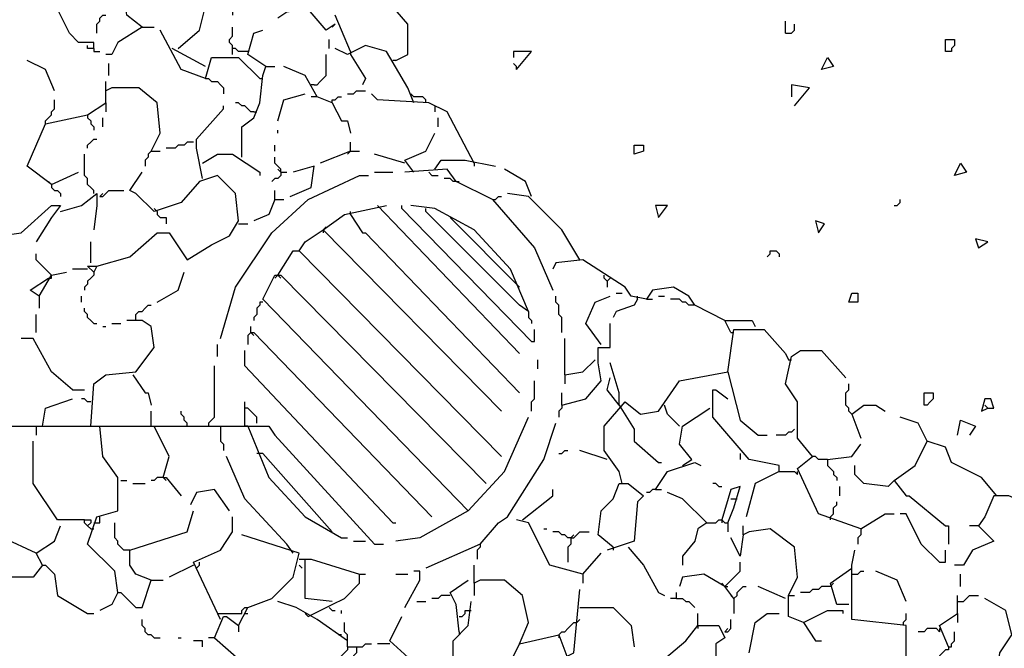
# Model space of a CAD drawing. Extents: x 0.16 to 7.56, y 0.46 to 9.88.
# Drawn here: x 3.59 to 4.58, y 3.03 to 3.66 of the extents above; entities that cross this region are included whole.
import ezdxf

# ---------------------------------------------------------------- set-up
doc = ezdxf.new("R2010")
doc.units = 0
doc.header["$MEASUREMENT"] = 0
doc.layers.add('PFV', color=7, linetype='Continuous')

msp = doc.modelspace()

# ---------------------------------------------------------------- linework, layer by layer
at = {"layer": 'PFV', "color": 0}
for points in [[(3.966667, 3.615152, 0), (3.978788, 3.621212, 0), (3.978788, 3.651515, 0), (3.942424, 3.693939, 0), (3.927273, 3.709091, 0), (3.954545, 3.721212, 0), (3.975758, 3.745455, 0), (3.975758, 3.766667, 0), (3.951515, 3.809091, 0), (3.921212, 3.824242, 0), (3.918182, 3.863636, 0), (3.89697, 3.887879, 0), (3.884848, 3.909091, 0)], [(3.712121, 3.648485, 0), (3.69697, 3.660606, 0), (3.693939, 3.684848, 0), (3.663636, 3.690909, 0)], [(3.748485, 3.627273, 0), (3.769697, 3.645455, 0), (3.775758, 3.669697, 0), (3.763636, 3.684848, 0), (3.769697, 3.690909, 0), (3.784848, 3.690909, 0), (3.80303, 3.669697, 0), (3.80303, 3.660606, 0)], [(3.663636, 3.627273, 0), (3.663636, 3.633333, 0), (3.648485, 3.633333, 0), (3.639394, 3.642424, 0), (3.624242, 3.672727, 0), (3.621212, 3.672727, 0)], [(3.906061, 3.651515, 0), (3.89697, 3.645455, 0), (3.878788, 3.666667, 0), (3.857576, 3.663636, 0), (3.848485, 3.657576, 0)], [(3.666667, 3.642424, 0), (3.666667, 3.651515, 0), (3.669697, 3.654545, 0), (3.669697, 3.657576, 0), (3.672727, 3.660606, 0), (3.675758, 3.660606, 0)], [(3.921212, 3.624242, 0), (3.912121, 3.645455, 0), (3.906061, 3.660606, 0)], [(3.712121, 3.648485, 0), (3.687879, 3.633333, 0), (3.681818, 3.621212, 0), (3.675758, 3.621212, 0)], [(3.712121, 3.648485, 0), (3.709091, 3.651515, 0)], [(3.712121, 3.648485, 0), (3.724242, 3.648485, 0)], [(3.775758, 3.59697, 0), (3.751515, 3.606061, 0), (3.730303, 3.645455, 0)], [(3.80303, 3.621212, 0), (3.80303, 3.630303, 0), (3.8, 3.633333, 0), (3.8, 3.636364, 0), (3.80303, 3.639394, 0), (3.80303, 3.648485, 0)], [(3.836364, 3.609091, 0), (3.818182, 3.621212, 0), (3.824242, 3.642424, 0), (3.833333, 3.645455, 0)], [(3.906061, 3.651515, 0), (3.90303, 3.648485, 0)], [(4.357576, 3.642424, 0), (4.357576, 3.654545, 0)], [(4.357576, 3.642424, 0), (4.363636, 3.642424, 0), (4.366667, 3.645455, 0), (4.366667, 3.651515, 0)], [(3.9, 3.627273, 0), (3.9, 3.636364, 0)], [(4.518182, 3.624242, 0), (4.518182, 3.636364, 0), (4.527273, 3.636364, 0), (4.527273, 3.630303, 0), (4.524242, 3.627273, 0), (4.524242, 3.624242, 0), (4.518182, 3.624242, 0)], [(3.663636, 3.627273, 0), (3.657576, 3.627273, 0), (3.657576, 3.630303, 0)], [(3.663636, 3.627273, 0), (3.663636, 3.624242, 0), (3.669697, 3.624242, 0)], [(3.775758, 3.609091, 0), (3.742424, 3.627273, 0)], [(3.818182, 3.624242, 0), (3.809091, 3.624242, 0), (3.806061, 3.627273, 0), (3.80303, 3.627273, 0)], [(3.984848, 3.572727, 0), (3.978788, 3.587879, 0), (3.957576, 3.624242, 0), (3.936364, 3.630303, 0), (3.918182, 3.621212, 0), (3.906061, 3.627273, 0)], [(3.775758, 3.59697, 0), (3.781818, 3.618182, 0), (3.809091, 3.618182, 0), (3.830303, 3.59697, 0)], [(3.884848, 3.590909, 0), (3.887879, 3.590909, 0), (3.890909, 3.593939, 0), (3.893939, 3.59697, 0), (3.89697, 3.6, 0), (3.89697, 3.621212, 0)], [(3.921212, 3.624242, 0), (3.921212, 3.621212, 0)], [(3.921212, 3.621212, 0), (3.936364, 3.59697, 0), (3.933333, 3.590909, 0)], [(4.087879, 3.606061, 0), (4.10303, 3.624242, 0), (4.084848, 3.624242, 0), (4.084848, 3.618182, 0)], [(4.393939, 3.606061, 0), (4.4, 3.618182, 0), (4.406061, 3.609091, 0), (4.393939, 3.606061, 0)], [(3.624242, 3.584848, 0), (3.615152, 3.606061, 0), (3.59697, 3.615152, 0)], [(3.678788, 3.6, 0), (3.678788, 3.612121, 0)], [(3.812121, 3.518182, 0), (3.812121, 3.548485, 0), (3.824242, 3.557576, 0), (3.830303, 3.572727, 0), (3.833333, 3.6, 0), (3.836364, 3.609091, 0), (3.845455, 3.609091, 0)], [(3.90303, 3.572727, 0), (3.887879, 3.578788, 0), (3.875758, 3.6, 0), (3.854545, 3.609091, 0)], [(3.966667, 3.615152, 0), (3.963636, 3.615152, 0)], [(4.087879, 3.606061, 0), (4.087879, 3.609091, 0), (4.084848, 3.612121, 0)], [(3.775758, 3.59697, 0), (3.778788, 3.59697, 0), (3.781818, 3.593939, 0), (3.787879, 3.593939, 0), (3.790909, 3.590909, 0), (3.793939, 3.587879, 0), (3.793939, 3.581818, 0)], [(3.830303, 3.59697, 0), (3.833333, 3.59697, 0)], [(3.721212, 3.524242, 0), (3.730303, 3.542424, 0), (3.727273, 3.572727, 0), (3.709091, 3.587879, 0), (3.681818, 3.587879, 0), (3.675758, 3.584848, 0), (3.675758, 3.593939, 0)], [(3.884848, 3.590909, 0), (3.881818, 3.590909, 0)], [(4.366667, 3.569697, 0), (4.381818, 3.587879, 0), (4.363636, 3.590909, 0), (4.363636, 3.578788, 0)], [(3.675758, 3.572727, 0), (3.675758, 3.584848, 0)], [(3.848485, 3.554545, 0), (3.854545, 3.575758, 0), (3.875758, 3.581818, 0)], [(3.887879, 3.578788, 0), (3.881818, 3.578788, 0)], [(3.90303, 3.572727, 0), (3.90303, 3.575758, 0), (3.906061, 3.575758, 0), (3.909091, 3.578788, 0), (3.912121, 3.578788, 0)], [(3.918182, 3.581818, 0), (3.924242, 3.581818, 0), (3.927273, 3.584848, 0), (3.936364, 3.584848, 0)], [(4.045455, 3.512121, 0), (4.018182, 3.563636, 0), (4, 3.572727, 0), (3.948485, 3.575758, 0), (3.942424, 3.581818, 0)], [(3.984848, 3.578788, 0), (3.981818, 3.581818, 0)], [(3.99697, 3.572727, 0), (3.99697, 3.575758, 0), (3.993939, 3.578788, 0), (3.984848, 3.578788, 0)], [(3.621212, 3.490909, 0), (3.59697, 3.509091, 0), (3.615152, 3.551515, 0), (3.657576, 3.560606, 0), (3.675758, 3.572727, 0), (3.675758, 3.563636, 0)], [(3.615152, 3.551515, 0), (3.615152, 3.554545, 0), (3.618182, 3.557576, 0), (3.621212, 3.560606, 0), (3.621212, 3.563636, 0), (3.624242, 3.566667, 0), (3.624242, 3.575758, 0)], [(3.772727, 3.49697, 0), (3.766667, 3.527273, 0), (3.766667, 3.536364, 0), (3.793939, 3.566667, 0), (3.793939, 3.569697, 0)], [(3.824242, 3.563636, 0), (3.821212, 3.563636, 0), (3.818182, 3.566667, 0), (3.815152, 3.569697, 0), (3.812121, 3.569697, 0), (3.809091, 3.572727, 0), (3.806061, 3.572727, 0)], [(3.90303, 3.572727, 0), (3.912121, 3.554545, 0), (3.918182, 3.554545, 0), (3.921212, 3.542424, 0)], [(4.006061, 3.569697, 0), (4.006061, 3.563636, 0)], [(3.657576, 3.560606, 0), (3.657576, 3.557576, 0), (3.660606, 3.554545, 0), (3.660606, 3.551515, 0), (3.663636, 3.548485, 0), (3.663636, 3.545455, 0)], [(3.672727, 3.548485, 0), (3.672727, 3.557576, 0)], [(3.824242, 3.563636, 0), (3.827273, 3.563636, 0)], [(4.009091, 3.548485, 0), (4.009091, 3.557576, 0)], [(3.848485, 3.542424, 0), (3.848485, 3.545455, 0)], [(3.984848, 3.50303, 0), (3.975758, 3.515152, 0), (3.99697, 3.524242, 0), (4.006061, 3.542424, 0)], [(3.657576, 3.527273, 0), (3.657576, 3.530303, 0), (3.660606, 3.533333, 0), (3.663636, 3.536364, 0), (3.666667, 3.536364, 0)], [(3.763636, 3.533333, 0), (3.757576, 3.533333, 0), (3.754545, 3.530303, 0), (3.748485, 3.530303, 0), (3.745455, 3.527273, 0), (3.736364, 3.527273, 0)], [(3.845455, 3.524242, 0), (3.845455, 3.530303, 0)], [(3.921212, 3.524242, 0), (3.921212, 3.533333, 0)], [(4.206061, 3.521212, 0), (4.206061, 3.530303, 0), (4.215152, 3.530303, 0), (4.215152, 3.524242, 0), (4.206061, 3.521212, 0)], [(3.663636, 3.481818, 0), (3.663636, 3.484848, 0), (3.660606, 3.487879, 0), (3.657576, 3.490909, 0), (3.657576, 3.49697, 0), (3.654545, 3.5, 0), (3.654545, 3.521212, 0)], [(3.721212, 3.524242, 0), (3.718182, 3.521212, 0), (3.718182, 3.518182, 0), (3.715152, 3.515152, 0), (3.715152, 3.509091, 0)], [(3.721212, 3.524242, 0), (3.730303, 3.524242, 0)], [(3.772727, 3.512121, 0), (3.787879, 3.521212, 0), (3.80303, 3.521212, 0), (3.830303, 3.50303, 0), (3.830303, 3.5, 0)], [(3.851515, 3.50303, 0), (3.851515, 3.506061, 0), (3.848485, 3.509091, 0), (3.845455, 3.512121, 0), (3.845455, 3.518182, 0)], [(3.921212, 3.524242, 0), (3.890909, 3.512121, 0)], [(3.921212, 3.524242, 0), (3.918182, 3.521212, 0)], [(3.921212, 3.524242, 0), (3.930303, 3.524242, 0)], [(3.975758, 3.512121, 0), (3.945455, 3.521212, 0)], [(3.860606, 3.478788, 0), (3.881818, 3.487879, 0), (3.884848, 3.509091, 0), (3.863636, 3.50303, 0)], [(4.006061, 3.506061, 0), (4.012121, 3.515152, 0), (4.036364, 3.515152, 0), (4.066667, 3.509091, 0)], [(4.045455, 3.512121, 0), (4.045455, 3.509091, 0)], [(4.527273, 3.5, 0), (4.533333, 3.512121, 0), (4.539394, 3.50303, 0), (4.527273, 3.5, 0)], [(3.621212, 3.490909, 0), (3.648485, 3.50303, 0)], [(3.666667, 3.409091, 0), (3.7, 3.418182, 0), (3.727273, 3.442424, 0), (3.739394, 3.442424, 0), (3.757576, 3.415152, 0), (3.781818, 3.430303, 0), (3.8, 3.439394, 0), (3.809091, 3.454545, 0), (3.806061, 3.481818, 0), (3.787879, 3.5, 0), (3.769697, 3.493939, 0), (3.751515, 3.472727, 0), (3.724242, 3.463636, 0), (3.706061, 3.481818, 0), (3.7, 3.484848, 0), (3.712121, 3.50303, 0)], [(3.790909, 3.336364, 0), (3.806061, 3.387879, 0), (3.842424, 3.442424, 0), (3.878788, 3.475758, 0), (3.930303, 3.5, 0), (3.939394, 3.5, 0)], [(3.851515, 3.50303, 0), (3.851515, 3.5, 0), (3.848485, 3.49697, 0), (3.845455, 3.49697, 0), (3.842424, 3.493939, 0)], [(3.851515, 3.50303, 0), (3.848485, 3.506061, 0)], [(3.851515, 3.50303, 0), (3.857576, 3.50303, 0)], [(3.945455, 3.50303, 0), (3.963636, 3.50303, 0)], [(4.063636, 3.475758, 0), (4.027273, 3.493939, 0), (4.018182, 3.506061, 0), (3.975758, 3.50303, 0)], [(4, 3.50303, 0), (4.00303, 3.5, 0), (4.009091, 3.5, 0)], [(4.10303, 3.478788, 0), (4.09697, 3.493939, 0), (4.075758, 3.506061, 0)], [(3.621212, 3.490909, 0), (3.618182, 3.493939, 0)], [(3.621212, 3.490909, 0), (3.621212, 3.487879, 0), (3.624242, 3.484848, 0), (3.627273, 3.484848, 0), (3.630303, 3.481818, 0), (3.630303, 3.478788, 0)], [(4.027273, 3.493939, 0), (4.024242, 3.493939, 0), (4.021212, 3.49697, 0), (4.015152, 3.49697, 0)], [(4.027273, 3.493939, 0), (4.030303, 3.493939, 0)], [(3.630303, 3.463636, 0), (3.651515, 3.469697, 0), (3.666667, 3.481818, 0), (3.666667, 3.469697, 0), (3.663636, 3.445455, 0)], [(3.669697, 3.478788, 0), (3.672727, 3.478788, 0), (3.675758, 3.481818, 0), (3.678788, 3.484848, 0), (3.693939, 3.484848, 0)], [(3.669697, 3.478788, 0), (3.672727, 3.481818, 0)], [(3.845455, 3.475758, 0), (3.845455, 3.484848, 0)], [(4.063636, 3.475758, 0), (4.066667, 3.475758, 0), (4.069697, 3.478788, 0), (4.072727, 3.478788, 0)], [(4.151515, 3.415152, 0), (4.133333, 3.445455, 0), (4.1, 3.478788, 0), (4.078788, 3.481818, 0)], [(3.557576, 3.430303, 0), (3.569697, 3.439394, 0), (3.590909, 3.442424, 0), (3.621212, 3.469697, 0), (3.630303, 3.469697, 0), (3.621212, 3.457576, 0), (3.606061, 3.433333, 0)], [(3.845455, 3.475758, 0), (3.839394, 3.460606, 0), (3.824242, 3.454545, 0)], [(3.845455, 3.475758, 0), (3.854545, 3.475758, 0)], [(3.893939, 3.445455, 0), (3.915152, 3.460606, 0), (3.957576, 3.469697, 0)], [(3.948485, 3.469697, 0), (4.090909, 3.321212, 0)], [(4.10303, 3.333333, 0), (3.972727, 3.466667, 0), (3.972727, 3.469697, 0)], [(4.1, 3.363636, 0), (4.081818, 3.406061, 0), (4.045455, 3.445455, 0), (4.006061, 3.466667, 0), (3.981818, 3.469697, 0)], [(4.063636, 3.475758, 0), (4.106061, 3.427273, 0), (4.124242, 3.384848, 0)], [(4.230303, 3.457576, 0), (4.239394, 3.469697, 0), (4.227273, 3.469697, 0), (4.230303, 3.457576, 0)], [(4.466667, 3.469697, 0), (4.469697, 3.469697, 0), (4.472727, 3.472727, 0), (4.472727, 3.475758, 0)], [(3.727273, 3.463636, 0), (3.724242, 3.466667, 0)], [(3.727273, 3.463636, 0), (3.727273, 3.460606, 0), (3.730303, 3.457576, 0), (3.736364, 3.457576, 0), (3.736364, 3.451515, 0)], [(3.921212, 3.460606, 0), (3.921212, 3.463636, 0)], [(3.921212, 3.460606, 0), (3.933333, 3.442424, 0), (3.936364, 3.442424, 0), (4.090909, 3.281818, 0)], [(4.1, 3.363636, 0), (4.090909, 3.369697, 0), (3.99697, 3.463636, 0), (3.99697, 3.466667, 0)], [(3.809091, 3.451515, 0), (3.818182, 3.451515, 0)], [(3.893939, 3.445455, 0), (3.89697, 3.448485, 0)], [(4.090909, 3.387879, 0), (4.021212, 3.457576, 0)], [(4.390909, 3.442424, 0), (4.39697, 3.451515, 0), (4.387879, 3.454545, 0), (4.390909, 3.442424, 0)], [(3.869697, 3.424242, 0), (3.875758, 3.433333, 0), (3.893939, 3.445455, 0), (4.072727, 3.263636, 0)], [(3.893939, 3.445455, 0), (3.893939, 3.442424, 0)], [(3.660606, 3.412121, 0), (3.660606, 3.433333, 0)], [(4.551515, 3.427273, 0), (4.560606, 3.433333, 0), (4.548485, 3.436364, 0), (4.551515, 3.427273, 0)], [(3.621212, 3.4, 0), (3.606061, 3.415152, 0), (3.606061, 3.421212, 0)], [(3.848485, 3.4, 0), (3.863636, 3.424242, 0), (3.869697, 3.424242, 0), (4.072727, 3.218182, 0)], [(4.339394, 3.418182, 0), (4.342424, 3.421212, 0), (4.342424, 3.424242, 0), (4.348485, 3.424242, 0), (4.351515, 3.421212, 0), (4.351515, 3.418182, 0)], [(3.663636, 3.40303, 0), (3.657576, 3.409091, 0), (3.666667, 3.409091, 0), (3.663636, 3.40303, 0)], [(4.29697, 3.354545, 0), (4.266667, 3.369697, 0), (4.260606, 3.378788, 0), (4.245455, 3.387879, 0), (4.224242, 3.384848, 0), (4.218182, 3.375758, 0), (4.20303, 3.378788, 0), (4.19697, 3.387879, 0), (4.154545, 3.415152, 0), (4.127273, 3.412121, 0), (4.124242, 3.406061, 0)], [(3.609091, 3.378788, 0), (3.621212, 3.4, 0), (3.636364, 3.40303, 0)], [(3.618182, 3.39697, 0), (3.621212, 3.39697, 0), (3.621212, 3.4, 0)], [(3.657576, 3.406061, 0), (3.642424, 3.406061, 0)], [(3.663636, 3.40303, 0), (3.663636, 3.4, 0), (3.660606, 3.39697, 0), (3.657576, 3.393939, 0), (3.657576, 3.390909, 0), (3.654545, 3.387879, 0), (3.654545, 3.384848, 0)], [(3.727273, 3.372727, 0), (3.748485, 3.384848, 0), (3.754545, 3.40303, 0)], [(4.039394, 3.163636, 0), (3.833333, 3.375758, 0), (3.845455, 3.4, 0), (3.851515, 3.4, 0), (4.057576, 3.190909, 0)], [(3.848485, 3.4, 0), (3.845455, 3.39697, 0)], [(3.848485, 3.4, 0), (3.851515, 3.39697, 0)], [(4.178788, 3.393939, 0), (4.175758, 3.39697, 0), (4.175758, 3.4, 0)], [(3.609091, 3.378788, 0), (3.6, 3.384848, 0), (3.618182, 3.39697, 0)], [(4.181818, 3.39697, 0), (4.178788, 3.393939, 0)], [(4.178788, 3.393939, 0), (4.178788, 3.387879, 0)], [(3.609091, 3.378788, 0), (3.609091, 3.366667, 0)], [(3.651515, 3.372727, 0), (3.651515, 3.378788, 0)], [(4.133333, 3.342424, 0), (4.133333, 3.357576, 0), (4.130303, 3.360606, 0), (4.130303, 3.369697, 0), (4.127273, 3.372727, 0), (4.127273, 3.378788, 0)], [(4.172727, 3.330303, 0), (4.157576, 3.351515, 0), (4.166667, 3.372727, 0), (4.181818, 3.378788, 0)], [(4.187879, 3.381818, 0), (4.193939, 3.381818, 0)], [(4.209091, 3.375758, 0), (4.209091, 3.378788, 0)], [(4.230303, 3.378788, 0), (4.236364, 3.378788, 0)], [(4.421212, 3.372727, 0), (4.424242, 3.381818, 0), (4.430303, 3.381818, 0), (4.430303, 3.372727, 0), (4.421212, 3.372727, 0)], [(3.706061, 3.354545, 0), (3.706061, 3.360606, 0), (3.709091, 3.363636, 0), (3.712121, 3.363636, 0), (3.715152, 3.366667, 0), (3.718182, 3.369697, 0), (3.721212, 3.369697, 0)], [(3.833333, 3.372727, 0), (3.830303, 3.372727, 0), (3.830303, 3.369697, 0), (3.827273, 3.366667, 0), (3.827273, 3.360606, 0), (3.824242, 3.357576, 0), (3.824242, 3.354545, 0)], [(4.209091, 3.375758, 0), (4.206061, 3.369697, 0), (4.187879, 3.363636, 0), (4.184848, 3.357576, 0)], [(4.218182, 3.375758, 0), (4.224242, 3.375758, 0)], [(4.266667, 3.369697, 0), (4.260606, 3.369697, 0), (4.257576, 3.372727, 0), (4.254545, 3.372727, 0), (4.251515, 3.375758, 0), (4.242424, 3.375758, 0)], [(3.606061, 3.342424, 0), (3.606061, 3.360606, 0)], [(3.663636, 3.351515, 0), (3.660606, 3.354545, 0), (3.657576, 3.357576, 0), (3.657576, 3.360606, 0), (3.654545, 3.363636, 0), (3.654545, 3.366667, 0)], [(4.1, 3.363636, 0), (4.1, 3.357576, 0), (4.10303, 3.354545, 0), (4.10303, 3.351515, 0)], [(3.660606, 3.248485, 0), (3.663636, 3.290909, 0), (3.675758, 3.3, 0), (3.706061, 3.30303, 0), (3.724242, 3.327273, 0), (3.721212, 3.348485, 0), (3.712121, 3.354545, 0), (3.69697, 3.354545, 0)], [(3.663636, 3.351515, 0), (3.666667, 3.351515, 0)], [(3.681818, 3.351515, 0), (3.690909, 3.351515, 0)], [(4.133333, 3.269697, 0), (4.157576, 3.275758, 0), (4.172727, 3.293939, 0), (4.169697, 3.312121, 0), (4.169697, 3.327273, 0), (4.181818, 3.327273, 0), (4.181818, 3.351515, 0)], [(4.30303, 3.342424, 0), (4.29697, 3.354545, 0), (4.324242, 3.354545, 0), (4.327273, 3.348485, 0)], [(3.672727, 3.348485, 0), (3.675758, 3.348485, 0)], [(3.821212, 3.342424, 0), (3.818182, 3.339394, 0), (3.818182, 3.330303, 0)], [(3.821212, 3.342424, 0), (3.821212, 3.348485, 0)], [(3.821212, 3.342424, 0), (3.824242, 3.342424, 0), (4.00303, 3.157576, 0)], [(3.821212, 3.342424, 0), (3.824242, 3.339394, 0)], [(4.10303, 3.333333, 0), (4.106061, 3.333333, 0), (4.106061, 3.345455, 0)], [(4.3, 3.30303, 0), (4.306061, 3.345455, 0), (4.336364, 3.345455, 0), (4.357576, 3.321212, 0), (4.360606, 3.315152, 0)], [(4.30303, 3.342424, 0), (4.306061, 3.342424, 0)], [(3.642424, 3.284848, 0), (3.621212, 3.30303, 0), (3.60303, 3.336364, 0), (3.590909, 3.336364, 0)], [(3.787879, 3.318182, 0), (3.787879, 3.330303, 0)], [(4.136364, 3.3, 0), (4.136364, 3.336364, 0)], [(3.963636, 3.151515, 0), (3.815152, 3.309091, 0), (3.815152, 3.324242, 0)], [(4.433333, 3.145455, 0), (4.390909, 3.160606, 0), (4.369697, 3.206061, 0), (4.384848, 3.218182, 0), (4.369697, 3.236364, 0), (4.369697, 3.248485, 0), (4.369697, 3.272727, 0), (4.357576, 3.290909, 0), (4.363636, 3.318182, 0), (4.372727, 3.324242, 0), (4.393939, 3.324242, 0), (4.418182, 3.29697, 0)], [(4.109091, 3.306061, 0), (4.109091, 3.315152, 0)], [(4.136364, 3.3, 0), (4.154545, 3.30303, 0), (4.166667, 3.315152, 0)], [(4.190909, 3.269697, 0), (4.190909, 3.281818, 0), (4.181818, 3.312121, 0)], [(4.360606, 3.315152, 0), (4.363636, 3.315152, 0)], [(3.70303, 3.3, 0), (3.715152, 3.281818, 0), (3.718182, 3.281818, 0), (3.721212, 3.269697, 0)], [(3.778788, 3.251515, 0), (3.781818, 3.254545, 0), (3.784848, 3.257576, 0), (3.784848, 3.309091, 0)], [(4.136364, 3.3, 0), (4.136364, 3.290909, 0)], [(4.193939, 3.190909, 0), (4.190909, 3.20303, 0), (4.175758, 3.224242, 0), (4.175758, 3.248485, 0), (4.19697, 3.272727, 0), (4.212121, 3.260606, 0), (4.230303, 3.263636, 0), (4.251515, 3.293939, 0), (4.3, 3.30303, 0), (4.312121, 3.254545, 0), (4.330303, 3.239394, 0), (4.339394, 3.239394, 0)], [(4.10303, 3.263636, 0), (4.10303, 3.272727, 0), (4.106061, 3.275758, 0), (4.106061, 3.293939, 0)], [(4.190909, 3.269697, 0), (4.178788, 3.284848, 0), (4.181818, 3.29697, 0)], [(4.424242, 3.260606, 0), (4.421212, 3.263636, 0), (4.421212, 3.266667, 0), (4.418182, 3.269697, 0), (4.418182, 3.281818, 0), (4.421212, 3.284848, 0), (4.421212, 3.290909, 0)], [(3.642424, 3.284848, 0), (3.654545, 3.284848, 0)], [(4.133333, 3.269697, 0), (4.133333, 3.281818, 0)], [(4.351515, 3.20303, 0), (4.351515, 3.209091, 0), (4.321212, 3.215152, 0), (4.284848, 3.257576, 0), (4.284848, 3.284848, 0), (4.287879, 3.284848, 0), (4.3, 3.275758, 0)], [(4.49697, 3.269697, 0), (4.49697, 3.281818, 0), (4.506061, 3.281818, 0), (4.506061, 3.275758, 0), (4.50303, 3.272727, 0), (4.5, 3.269697, 0), (4.49697, 3.269697, 0)], [(3.612121, 3.248485, 0), (3.615152, 3.266667, 0), (3.642424, 3.275758, 0)], [(3.660606, 3.272727, 0), (3.657576, 3.272727, 0), (3.654545, 3.275758, 0), (3.651515, 3.275758, 0)], [(3.815152, 3.251515, 0), (3.815152, 3.272727, 0)], [(4.560606, 3.266667, 0), (4.566667, 3.266667, 0), (4.563636, 3.275758, 0), (4.557576, 3.275758, 0), (4.554545, 3.263636, 0), (4.560606, 3.266667, 0), (4.557576, 3.269697, 0)], [(3.721212, 3.248485, 0), (3.721212, 3.263636, 0)], [(3.757576, 3.248485, 0), (3.757576, 3.251515, 0), (3.754545, 3.254545, 0), (3.754545, 3.257576, 0), (3.751515, 3.260606, 0), (3.751515, 3.263636, 0)], [(3.827273, 3.251515, 0), (3.827273, 3.257576, 0), (3.824242, 3.260606, 0), (3.821212, 3.263636, 0), (3.818182, 3.266667, 0), (3.815152, 3.266667, 0)], [(4.133333, 3.269697, 0), (4.133333, 3.266667, 0), (4.130303, 3.263636, 0), (4.130303, 3.257576, 0)], [(4.190909, 3.269697, 0), (4.206061, 3.245455, 0), (4.206061, 3.233333, 0), (4.230303, 3.212121, 0), (4.233333, 3.212121, 0)], [(4.251515, 3.248485, 0), (4.239394, 3.260606, 0), (4.236364, 3.269697, 0)], [(4.254545, 3.209091, 0), (4.263636, 3.215152, 0), (4.251515, 3.230303, 0), (4.254545, 3.248485, 0), (4.281818, 3.266667, 0)], [(4.424242, 3.260606, 0), (4.436364, 3.269697, 0), (4.448485, 3.269697, 0), (4.457576, 3.263636, 0)], [(4.424242, 3.260606, 0), (4.433333, 3.236364, 0)], [(3.778788, 3.251515, 0), (3.778788, 3.248485, 0)], [(3.818182, 3.248485, 0), (3.815152, 3.248485, 0), (3.815152, 3.251515, 0)], [(4.039394, 3.163636, 0), (4.075758, 3.20303, 0), (4.1, 3.257576, 0)], [(4.051515, 3.130303, 0), (4.069697, 3.151515, 0), (4.078788, 3.157576, 0), (4.115152, 3.215152, 0), (4.127273, 3.251515, 0)], [(4.569697, 3.178788, 0), (4.554545, 3.19697, 0), (4.524242, 3.212121, 0), (4.518182, 3.227273, 0), (4.5, 3.233333, 0), (4.490909, 3.251515, 0), (4.472727, 3.257576, 0)], [(4.530303, 3.239394, 0), (4.533333, 3.254545, 0), (4.548485, 3.248485, 0), (4.542424, 3.239394, 0)], [(3.551515, 3.245455, 0), (3.557576, 3.245455, 0), (3.560606, 3.248485, 0), (3.669697, 3.248485, 0)], [(3.606061, 3.248485, 0), (3.606061, 3.239394, 0)], [(3.687879, 3.081818, 0), (3.684848, 3.10303, 0), (3.657576, 3.130303, 0), (3.666667, 3.157576, 0), (3.687879, 3.163636, 0), (3.687879, 3.19697, 0), (3.672727, 3.218182, 0), (3.669697, 3.248485, 0), (3.818182, 3.248485, 0), (3.839394, 3.19697, 0), (3.875758, 3.157576, 0), (3.912121, 3.136364, 0), (3.918182, 3.136364, 0)], [(3.733333, 3.19697, 0), (3.739394, 3.218182, 0), (3.724242, 3.248485, 0)], [(3.790909, 3.248485, 0), (3.790909, 3.233333, 0), (3.793939, 3.230303, 0), (3.793939, 3.224242, 0)], [(3.818182, 3.248485, 0), (3.839394, 3.248485, 0), (3.845455, 3.239394, 0), (3.945455, 3.130303, 0), (3.954545, 3.130303, 0)], [(4.366667, 3.245455, 0), (4.363636, 3.242424, 0), (4.360606, 3.242424, 0), (4.357576, 3.239394, 0), (4.348485, 3.239394, 0)], [(3.654545, 3.154545, 0), (3.627273, 3.154545, 0), (3.60303, 3.190909, 0), (3.60303, 3.233333, 0)], [(4.466667, 3.193939, 0), (4.487879, 3.209091, 0), (4.5, 3.233333, 0)], [(3.606061, 3.121212, 0), (3.572727, 3.136364, 0), (3.563636, 3.145455, 0), (3.557576, 3.169697, 0), (3.533333, 3.190909, 0), (3.539394, 3.212121, 0), (3.557576, 3.221212, 0)], [(3.90303, 3.142424, 0), (3.833333, 3.221212, 0), (3.827273, 3.221212, 0)], [(4.130303, 3.221212, 0), (4.133333, 3.221212, 0), (4.136364, 3.224242, 0), (4.139394, 3.224242, 0)], [(4.178788, 3.215152, 0), (4.151515, 3.224242, 0)], [(4.312121, 3.221212, 0), (4.312121, 3.215152, 0)], [(4.4, 3.215152, 0), (4.424242, 3.218182, 0), (4.433333, 3.230303, 0)], [(3.863636, 3.121212, 0), (3.857576, 3.130303, 0), (3.815152, 3.175758, 0), (3.79697, 3.218182, 0)], [(4.227273, 3.184848, 0), (4.239394, 3.20303, 0), (4.266667, 3.212121, 0), (4.272727, 3.209091, 0)], [(4.4, 3.215152, 0), (4.390909, 3.215152, 0), (4.387879, 3.218182, 0), (4.384848, 3.218182, 0)], [(4.4, 3.215152, 0), (4.4, 3.209091, 0), (4.40303, 3.206061, 0), (4.406061, 3.20303, 0), (4.406061, 3.2, 0), (4.409091, 3.19697, 0), (4.409091, 3.193939, 0)], [(4.351515, 3.20303, 0), (4.327273, 3.190909, 0), (4.318182, 3.157576, 0)], [(4.351515, 3.20303, 0), (4.366667, 3.20303, 0), (4.369697, 3.2, 0), (4.369697, 3.20303, 0)], [(4.466667, 3.193939, 0), (4.460606, 3.187879, 0), (4.436364, 3.190909, 0), (4.427273, 3.2, 0), (4.427273, 3.209091, 0)], [(3.690909, 3.193939, 0), (3.69697, 3.193939, 0)], [(3.70303, 3.190909, 0), (3.715152, 3.190909, 0)], [(3.733333, 3.19697, 0), (3.727273, 3.19697, 0), (3.724242, 3.193939, 0), (3.721212, 3.193939, 0)], [(3.733333, 3.19697, 0), (3.736364, 3.19697, 0), (3.751515, 3.178788, 0)], [(3.733333, 3.19697, 0), (3.736364, 3.193939, 0)], [(4.184848, 3.127273, 0), (4.169697, 3.139394, 0), (4.172727, 3.163636, 0), (4.184848, 3.175758, 0), (4.190909, 3.190909, 0), (4.2, 3.190909, 0), (4.215152, 3.178788, 0), (4.209091, 3.172727, 0), (4.206061, 3.133333, 0), (4.178788, 3.124242, 0)], [(4.290909, 3.187879, 0), (4.287879, 3.190909, 0), (4.284848, 3.190909, 0)], [(4.466667, 3.193939, 0), (4.478788, 3.178788, 0), (4.481818, 3.178788, 0), (4.518182, 3.148485, 0), (4.521212, 3.148485, 0), (4.521212, 3.130303, 0)], [(3.8, 3.163636, 0), (3.784848, 3.184848, 0), (3.766667, 3.181818, 0), (3.760606, 3.169697, 0)], [(4.093939, 3.154545, 0), (4.124242, 3.178788, 0), (4.124242, 3.184848, 0)], [(4.227273, 3.184848, 0), (4.224242, 3.184848, 0), (4.221212, 3.181818, 0), (4.218182, 3.181818, 0)], [(4.227273, 3.184848, 0), (4.233333, 3.184848, 0)], [(4.278788, 3.151515, 0), (4.254545, 3.175758, 0), (4.239394, 3.181818, 0)], [(4.290909, 3.187879, 0), (4.293939, 3.187879, 0)], [(4.3, 3.151515, 0), (4.306061, 3.166667, 0), (4.312121, 3.187879, 0), (4.30303, 3.184848, 0), (4.293939, 3.154545, 0)], [(4.412121, 3.178788, 0), (4.412121, 3.187879, 0)], [(4.30303, 3.175758, 0), (4.309091, 3.175758, 0)], [(4.40303, 3.154545, 0), (4.40303, 3.157576, 0), (4.406061, 3.160606, 0), (4.406061, 3.166667, 0), (4.409091, 3.169697, 0), (4.409091, 3.172727, 0)], [(4.648485, 3.130303, 0), (4.627273, 3.145455, 0), (4.606061, 3.157576, 0), (4.60303, 3.169697, 0), (4.581818, 3.178788, 0), (4.566667, 3.178788, 0), (4.557576, 3.157576, 0), (4.551515, 3.148485, 0), (4.566667, 3.133333, 0), (4.545455, 3.124242, 0), (4.536364, 3.109091, 0), (4.527273, 3.109091, 0)], [(3.721212, 3.093939, 0), (3.706061, 3.1, 0), (3.7, 3.109091, 0), (3.7, 3.124242, 0), (3.757576, 3.142424, 0), (3.763636, 3.163636, 0)], [(4.039394, 3.163636, 0), (3.990909, 3.136364, 0), (3.966667, 3.133333, 0)], [(3.660606, 3.145455, 0), (3.657576, 3.148485, 0), (3.654545, 3.151515, 0), (3.654545, 3.154545, 0), (3.660606, 3.154545, 0), (3.660606, 3.151515, 0), (3.657576, 3.148485, 0)], [(3.663636, 3.151515, 0), (3.669697, 3.151515, 0), (3.669697, 3.157576, 0)], [(3.7, 3.124242, 0), (3.693939, 3.124242, 0), (3.690909, 3.127273, 0), (3.687879, 3.130303, 0), (3.687879, 3.133333, 0), (3.684848, 3.136364, 0), (3.684848, 3.151515, 0)], [(3.790909, 3.054545, 0), (3.763636, 3.112121, 0), (3.790909, 3.124242, 0), (3.80303, 3.142424, 0), (3.80303, 3.157576, 0)], [(3.963636, 3.151515, 0), (3.960606, 3.154545, 0)], [(3.963636, 3.151515, 0), (3.966667, 3.151515, 0)], [(4.154545, 3.1, 0), (4.121212, 3.109091, 0), (4.1, 3.151515, 0), (4.087879, 3.154545, 0)], [(4.278788, 3.151515, 0), (4.269697, 3.145455, 0), (4.266667, 3.133333, 0), (4.254545, 3.118182, 0), (4.254545, 3.109091, 0)], [(4.278788, 3.151515, 0), (4.287879, 3.151515, 0), (4.290909, 3.154545, 0), (4.293939, 3.154545, 0), (4.29697, 3.151515, 0), (4.3, 3.151515, 0), (4.3, 3.142424, 0)], [(4.293939, 3.154545, 0), (4.293939, 3.151515, 0)], [(4.433333, 3.145455, 0), (4.457576, 3.160606, 0), (4.466667, 3.160606, 0)], [(4.512121, 3.112121, 0), (4.493939, 3.130303, 0), (4.478788, 3.160606, 0), (4.472727, 3.160606, 0)], [(3.612121, 3.109091, 0), (3.606061, 3.121212, 0), (3.624242, 3.133333, 0), (3.630303, 3.148485, 0)], [(3.660606, 3.145455, 0), (3.663636, 3.145455, 0)], [(4.115152, 3.145455, 0), (4.118182, 3.145455, 0)], [(4.142424, 3.136364, 0), (4.139394, 3.136364, 0), (4.136364, 3.139394, 0), (4.133333, 3.139394, 0), (4.130303, 3.142424, 0), (4.124242, 3.142424, 0)], [(4.142424, 3.136364, 0), (4.145455, 3.136364, 0), (4.148485, 3.139394, 0), (4.151515, 3.142424, 0), (4.160606, 3.142424, 0)], [(4.360606, 3.078788, 0), (4.369697, 3.09697, 0), (4.366667, 3.127273, 0), (4.342424, 3.145455, 0), (4.321212, 3.142424, 0), (4.315152, 3.139394, 0), (4.315152, 3.148485, 0)], [(4.433333, 3.145455, 0), (4.433333, 3.139394, 0), (4.430303, 3.136364, 0), (4.430303, 3.130303, 0)], [(4.551515, 3.148485, 0), (4.542424, 3.148485, 0)], [(3.784848, 3.036364, 0), (3.793939, 3.057576, 0), (3.79697, 3.057576, 0), (3.809091, 3.048485, 0), (3.818182, 3.066667, 0), (3.842424, 3.075758, 0), (3.863636, 3.09697, 0), (3.869697, 3.121212, 0), (3.812121, 3.139394, 0)], [(3.924242, 3.133333, 0), (3.936364, 3.133333, 0)], [(4.142424, 3.136364, 0), (4.142424, 3.130303, 0), (4.139394, 3.127273, 0), (4.139394, 3.112121, 0)], [(4.142424, 3.136364, 0), (4.145455, 3.139394, 0)], [(4.315152, 3.139394, 0), (4.312121, 3.118182, 0), (4.30303, 3.136364, 0)], [(4.051515, 3.130303, 0), (3.99697, 3.106061, 0)], [(4.051515, 3.130303, 0), (4.051515, 3.127273, 0), (4.048485, 3.124242, 0), (4.048485, 3.115152, 0)], [(4.184848, 3.127273, 0), (4.184848, 3.124242, 0)], [(4.2, 3.127273, 0), (4.215152, 3.109091, 0), (4.230303, 3.081818, 0), (4.236364, 3.078788, 0)], [(4.475758, 2.975758, 0), (4.460606, 2.99697, 0), (4.478788, 3.012121, 0), (4.478788, 3.048485, 0), (4.424242, 3.054545, 0), (4.424242, 3.109091, 0), (4.427273, 3.124242, 0)], [(4.512121, 3.112121, 0), (4.518182, 3.112121, 0), (4.518182, 3.124242, 0)], [(3.766667, 3.106061, 0), (3.769697, 3.109091, 0), (3.769697, 3.112121, 0)], [(3.869697, 3.115152, 0), (3.875758, 3.115152, 0)], [(3.90303, 3.072727, 0), (3.875758, 3.075758, 0), (3.875758, 3.115152, 0), (3.881818, 3.115152, 0), (3.930303, 3.1, 0)], [(4.154545, 3.1, 0), (4.172727, 3.121212, 0)], [(4.306061, 3.075758, 0), (4.29697, 3.087879, 0), (4.312121, 3.10303, 0), (4.312121, 3.112121, 0)], [(3.612121, 3.109091, 0), (3.60303, 3.09697, 0), (3.581818, 3.09697, 0)], [(3.612121, 3.109091, 0), (3.615152, 3.109091, 0), (3.624242, 3.1, 0), (3.627273, 3.078788, 0), (3.657576, 3.060606, 0), (3.663636, 3.060606, 0)], [(3.763636, 3.109091, 0), (3.739394, 3.09697, 0)], [(3.872727, 3.106061, 0), (3.869697, 3.109091, 0)], [(3.975758, 3.066667, 0), (3.990909, 3.093939, 0), (3.990909, 3.10303, 0), (3.984848, 3.10303, 0)], [(4.090909, 3.030303, 0), (4.1, 3.051515, 0), (4.093939, 3.078788, 0), (4.075758, 3.093939, 0), (4.051515, 3.093939, 0), (4.045455, 3.090909, 0), (4.045455, 3.109091, 0)], [(4.421212, 3.069697, 0), (4.409091, 3.069697, 0), (4.40303, 3.090909, 0), (4.424242, 3.106061, 0)], [(4.424242, 3.1, 0), (4.430303, 3.1, 0), (4.433333, 3.10303, 0), (4.436364, 3.10303, 0)], [(4.478788, 3.072727, 0), (4.469697, 3.093939, 0), (4.448485, 3.10303, 0)], [(3.687879, 3.081818, 0), (3.690909, 3.081818, 0), (3.706061, 3.066667, 0), (3.712121, 3.066667, 0), (3.721212, 3.093939, 0), (3.733333, 3.093939, 0)], [(3.878788, 3.057576, 0), (3.90303, 3.069697, 0), (3.915152, 3.075758, 0), (3.930303, 3.090909, 0), (3.930303, 3.1, 0), (3.936364, 3.1, 0)], [(3.966667, 3.1, 0), (3.978788, 3.1, 0)], [(4.030303, 3.042424, 0), (4.027273, 3.069697, 0), (4.021212, 3.081818, 0), (4.039394, 3.093939, 0)], [(4.154545, 3.1, 0), (4.154545, 3.090909, 0)], [(4.29697, 3.087879, 0), (4.275758, 3.1, 0), (4.254545, 3.09697, 0), (4.251515, 3.087879, 0)], [(4.533333, 3.087879, 0), (4.533333, 3.1, 0)], [(4.045455, 3.090909, 0), (4.045455, 3.078788, 0)], [(4.139394, 3.018182, 0), (4.145455, 3.021212, 0), (4.151515, 3.084848, 0)], [(4.29697, 3.087879, 0), (4.293939, 3.090909, 0)], [(4.29697, 3.087879, 0), (4.3, 3.087879, 0)], [(4.306061, 3.075758, 0), (4.309091, 3.078788, 0), (4.309091, 3.081818, 0), (4.312121, 3.084848, 0), (4.315152, 3.087879, 0), (4.318182, 3.087879, 0)], [(4.357576, 3.075758, 0), (4.330303, 3.087879, 0)], [(4.40303, 3.087879, 0), (4.393939, 3.087879, 0), (4.390909, 3.084848, 0), (4.384848, 3.084848, 0), (4.381818, 3.081818, 0), (4.372727, 3.081818, 0)], [(4.40303, 3.087879, 0), (4.406061, 3.090909, 0)], [(3.687879, 3.081818, 0), (3.681818, 3.069697, 0), (3.669697, 3.063636, 0)], [(3.918182, 3.033333, 0), (3.887879, 3.054545, 0), (3.866667, 3.066667, 0), (3.848485, 3.072727, 0)], [(3.987879, 3.072727, 0), (3.99697, 3.072727, 0)], [(4.021212, 3.078788, 0), (4.012121, 3.078788, 0), (4.009091, 3.075758, 0), (4.00303, 3.075758, 0)], [(4.033333, 2.987879, 0), (4.024242, 3, 0), (4.024242, 3.033333, 0), (4.039394, 3.048485, 0), (4.042424, 3.072727, 0)], [(4.248485, 3.075758, 0), (4.242424, 3.075758, 0)], [(4.248485, 3.075758, 0), (4.248485, 3.081818, 0)], [(4.248485, 3.075758, 0), (4.254545, 3.075758, 0), (4.257576, 3.072727, 0), (4.260606, 3.072727, 0), (4.263636, 3.069697, 0), (4.266667, 3.066667, 0)], [(4.306061, 3.075758, 0), (4.30303, 3.078788, 0)], [(4.306061, 3.075758, 0), (4.306061, 3.060606, 0)], [(4.375758, 3.051515, 0), (4.360606, 3.057576, 0), (4.360606, 3.078788, 0), (4.366667, 3.078788, 0)], [(4.530303, 3.060606, 0), (4.530303, 3.078788, 0)], [(4.530303, 3.072727, 0), (4.536364, 3.072727, 0), (4.539394, 3.075758, 0), (4.542424, 3.078788, 0), (4.551515, 3.078788, 0)], [(4.566667, 2.966667, 0), (4.572727, 3.021212, 0), (4.584848, 3.039394, 0), (4.578788, 3.063636, 0), (4.557576, 3.075758, 0)], [(3.787879, 3.060606, 0), (3.812121, 3.060606, 0), (3.812121, 3.063636, 0), (3.815152, 3.066667, 0), (3.818182, 3.066667, 0)], [(3.9, 3.066667, 0), (3.90303, 3.063636, 0), (3.906061, 3.063636, 0)], [(3.912121, 3.060606, 0), (3.912121, 3.063636, 0)], [(4.030303, 3.057576, 0), (4.033333, 3.057576, 0), (4.036364, 3.060606, 0), (4.036364, 3.063636, 0), (4.042424, 3.063636, 0)], [(4.151515, 3.066667, 0), (4.184848, 3.066667, 0), (4.20303, 3.048485, 0), (4.206061, 3.027273, 0)], [(4.375758, 3.051515, 0), (4.4, 3.063636, 0), (4.415152, 3.063636, 0), (4.415152, 3.060606, 0)], [(3.724242, 3.036364, 0), (3.721212, 3.039394, 0), (3.718182, 3.039394, 0), (3.715152, 3.042424, 0), (3.715152, 3.045455, 0), (3.712121, 3.048485, 0), (3.712121, 3.054545, 0)], [(3.815152, 3.060606, 0), (3.818182, 3.060606, 0)], [(3.878788, 3.057576, 0), (3.875758, 3.060606, 0)], [(4.009091, 2.972727, 0), (3.99697, 2.987879, 0), (3.993939, 3.00303, 0), (3.960606, 3.033333, 0), (3.972727, 3.057576, 0)], [(4.148485, 3.051515, 0), (4.151515, 3.054545, 0)], [(4.269697, 3.048485, 0), (4.269697, 3.060606, 0)], [(4.29697, 3.042424, 0), (4.3, 3.042424, 0), (4.30303, 3.045455, 0), (4.30303, 3.054545, 0)], [(4.321212, 3.021212, 0), (4.327273, 3.051515, 0), (4.339394, 3.060606, 0), (4.351515, 3.060606, 0)], [(4.475758, 3.051515, 0), (4.478788, 3.054545, 0), (4.478788, 3.060606, 0)], [(4.521212, 3.027273, 0), (4.512121, 3.048485, 0), (4.530303, 3.060606, 0), (4.530303, 3.051515, 0)], [(3.809091, 3.048485, 0), (3.809091, 3.042424, 0)], [(3.918182, 3.027273, 0), (3.918182, 3.039394, 0), (3.915152, 3.042424, 0), (3.915152, 3.051515, 0)], [(4.130303, 3.039394, 0), (4.133333, 3.042424, 0), (4.136364, 3.042424, 0), (4.139394, 3.045455, 0), (4.142424, 3.048485, 0), (4.145455, 3.051515, 0), (4.148485, 3.051515, 0)], [(4.20303, 2.942424, 0), (4.239394, 2.963636, 0), (4.245455, 2.972727, 0), (4.242424, 3.00303, 0), (4.236364, 3.015152, 0), (4.257576, 3.033333, 0), (4.269697, 3.048485, 0), (4.290909, 3.048485, 0), (4.29697, 3.036364, 0), (4.287879, 3.030303, 0), (4.287879, 2.993939, 0), (4.290909, 2.993939, 0), (4.312121, 2.972727, 0), (4.327273, 2.981818, 0), (4.318182, 2.993939, 0), (4.318182, 3.006061, 0)], [(4.269697, 3.048485, 0), (4.269697, 3.045455, 0)], [(4.29697, 3.042424, 0), (4.3, 3.045455, 0)], [(4.375758, 3.051515, 0), (4.387879, 3.033333, 0), (4.393939, 3.033333, 0)], [(4.475758, 3.051515, 0), (4.475758, 3.048485, 0)], [(4.512121, 3.045455, 0), (4.512121, 3.042424, 0), (4.509091, 3.045455, 0), (4.5, 3.045455, 0), (4.49697, 3.042424, 0), (4.490909, 3.042424, 0)], [(3.724242, 3.036364, 0), (3.730303, 3.036364, 0)], [(3.748485, 3.036364, 0), (3.751515, 3.036364, 0)], [(3.772727, 3.027273, 0), (3.772727, 3.033333, 0), (3.763636, 3.033333, 0)], [(3.784848, 3.036364, 0), (3.812121, 3.012121, 0), (3.778788, 3.00303, 0)], [(3.784848, 3.036364, 0), (3.778788, 3.036364, 0)], [(3.912121, 3.039394, 0), (3.909091, 3.039394, 0)], [(4.030303, 3.042424, 0), (4.030303, 3.039394, 0)], [(4.09697, 2.969697, 0), (4.069697, 2.987879, 0), (4.090909, 3.030303, 0), (4.130303, 3.039394, 0), (4.139394, 3.015152, 0), (4.130303, 3.006061, 0), (4.127273, 2.993939, 0)], [(4.130303, 3.039394, 0), (4.130303, 3.036364, 0)], [(4.521212, 3.027273, 0), (4.524242, 3.027273, 0), (4.524242, 3.030303, 0), (4.527273, 3.033333, 0), (4.527273, 3.042424, 0)], [(3.918182, 3.027273, 0), (3.918182, 3.024242, 0), (3.915152, 3.021212, 0), (3.912121, 3.018182, 0), (3.909091, 3.015152, 0), (3.906061, 3.015152, 0)], [(3.918182, 3.027273, 0), (3.933333, 3.027273, 0), (3.936364, 3.030303, 0), (3.942424, 3.030303, 0)], [(3.927273, 3.027273, 0), (3.927273, 3.021212, 0), (3.924242, 3.018182, 0), (3.924242, 3.012121, 0)], [(3.960606, 3.030303, 0), (3.948485, 3.030303, 0)], [(4.521212, 3.027273, 0), (4.521212, 3.024242, 0), (4.518182, 3.024242, 0), (4.515152, 3.021212, 0), (4.512121, 3.018182, 0), (4.512121, 3.015152, 0)]]:
    msp.add_polyline3d(points, dxfattribs=at)

doc.saveas('drawing.dxf')
